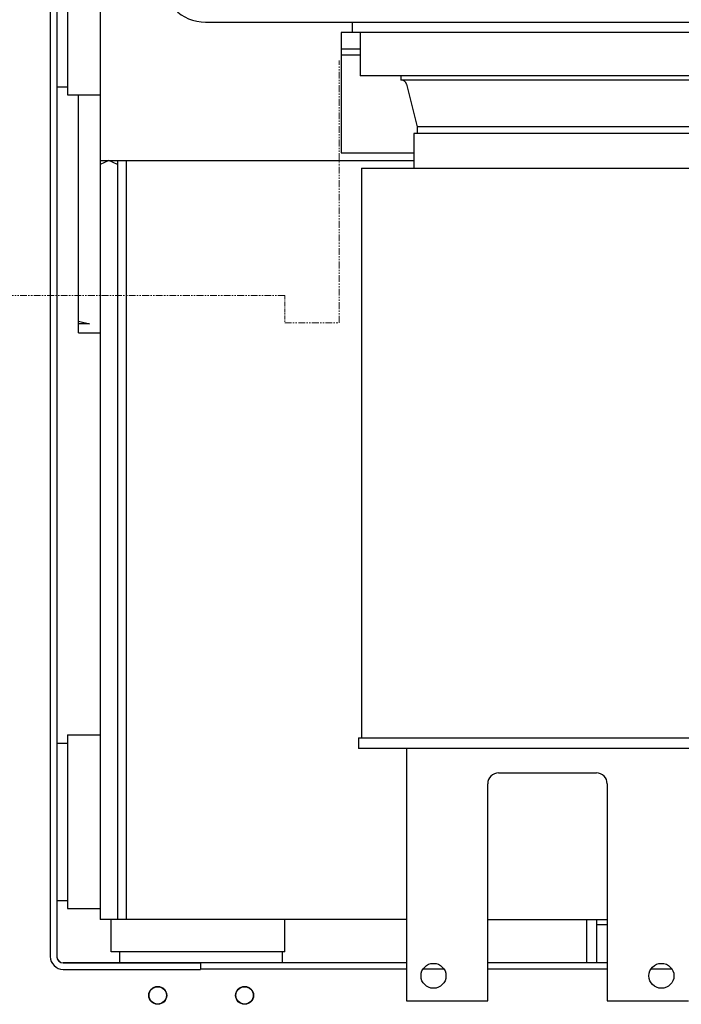
# Model space of a CAD drawing. Extents: x -17242 to 31808, y -144 to 19993.
# Drawn here: x 12816 to 13426, y 3254 to 4162 of the extents above; entities that cross this region are included whole.
import ezdxf

# ---------------------------------------------------------------- set-up
doc = ezdxf.new("R2010")
doc.units = 0
doc.header["$LTSCALE"] = 5
doc.linetypes.add('PHANTOM', pattern=[2.5, 1.25, -0.25, 0.25, -0.25, 0.25, -0.25])
doc.layers.add('00_COMPONENTS', color=7, linetype='CONTINUOUS')
doc.layers.add('PHAN001', color=1, linetype='PHANTOM', lineweight=20)

msp = doc.modelspace()

# ---------------------------------------------------------------- linework, layer by layer
at = {"layer": '00_COMPONENTS', "color": 40, "linetype": 'Continuous'}
for p, q in [((12844.5358, 5342.5069), (12844.5358, 3298.3565)), ((12890.5358, 5308.4317), (12890.5358, 3332.4317)), ((12850.5358, 4692.4317), (12850.5358, 3422.4317)), ((12860.5358, 4252.4317), (12860.5358, 4092.4317)), ((12987.5358, 4159.4317), (14147.5358, 4159.4317)), ((13122.5358, 4159.4317), (13122.5358, 4149.9317)), ((13112.5358, 4149.9317), (13112.5358, 4038.9317)), ((14022.5358, 4149.9317), (13112.5358, 4149.9317)), ((13130.0358, 4149.9317), (13130.0358, 4109.9317)), ((13112.5358, 4134.9317), (13130.0358, 4134.9317)), ((13130.0358, 4128.9317), (13112.5358, 4128.9317)), ((14005.0358, 4109.9317), (13130.0358, 4109.9317)), ((13167.5358, 4109.9317), (13167.5358, 4105.9317)), ((13967.5357, 4105.9317), (13167.5358, 4105.9317)), ((13172.7326, 4102.1444), (13182.5358, 4062.9317)), ((12850.5358, 4099.9317), (12860.5358, 4099.9317)), ((12860.5358, 4092.4317), (12890.5358, 4092.4317)), ((12870.5358, 3873.1576), (12870.5358, 4092.4317)), ((13179.5358, 4056.9317), (13179.5358, 4024.9317)), ((13955.5357, 4056.9317), (13179.5358, 4056.9317)), ((13182.5358, 4062.9317), (13182.5358, 4056.9317)), ((13952.5358, 4062.9317), (13182.5358, 4062.9317)), ((13112.5358, 4038.9317), (13179.5358, 4038.9317)), ((12898.5358, 4031.9317), (12890.5358, 4028.2035)), ((12890.5358, 4031.9317), (13179.5358, 4031.9317)), ((12906.5358, 4028.2035), (12898.5358, 4031.9317)), ((12906.5358, 4031.9317), (12906.5358, 3332.4317)), ((12914.5358, 4031.9317), (12914.5358, 3332.4317)), ((13131.3358, 4024.9317), (13131.3358, 3499.9317)), ((13131.3358, 4024.9317), (13970.5358, 4024.9317)), ((12870.5358, 3883.8511), (12880.5358, 3881.2629)), ((12880.5358, 3881.2629), (12870.5358, 3881.2629)), ((12870.5358, 3873.1576), (12890.5358, 3873.1576)), ((12850.5358, 3494.9317), (12860.5358, 3494.9317)), ((12860.5358, 3502.4317), (12860.5358, 3342.4317)), ((12860.5358, 3502.4317), (12890.5358, 3502.4317)), ((13128.3358, 3499.9317), (13128.3358, 3489.9317)), ((13128.3358, 3499.9317), (13970.5358, 3499.9317)), ((13970.5358, 3489.9317), (13128.3358, 3489.9317)), ((13172.5358, 3489.9317), (13172.5358, 3257.4317)), ((13257.5358, 3467.4317), (13347.5358, 3467.4317)), ((13247.5358, 3257.4317), (13247.5358, 3457.4317)), ((13357.5358, 3457.4317), (13357.5358, 3257.4317)), ((12850.5358, 3422.4317), (12850.5358, 3298.3565)), ((12850.5358, 3349.9317), (12860.5358, 3349.9317)), ((12860.5358, 3342.4317), (12890.5358, 3342.4317)), ((13172.5358, 3332.4317), (12890.5358, 3332.4317)), ((12900.5358, 3302.4317), (12900.5358, 3332.4317)), ((13060.5358, 3302.4317), (13060.5358, 3332.4317)), ((13247.5358, 3332.4317), (13357.5358, 3332.4317)), ((13338.5358, 3332.4317), (13338.5358, 3292.4317)), ((13347.5358, 3332.4317), (13347.5358, 3292.4317)), ((13357.5358, 3327.4317), (13347.5358, 3327.4317)), ((13060.5358, 3302.4317), (12900.5358, 3302.4317)), ((12908.5358, 3292.4317), (12908.5358, 3302.4317)), ((13058.5358, 3292.4317), (13058.5358, 3302.4317)), ((12983.5358, 3292.4317), (12856.5358, 3292.4317)), ((12856.5358, 3292.3565), (12983.0358, 3292.3565)), ((12856.5358, 3286.3565), (12983.0358, 3286.3565)), ((12983.0358, 3292.3565), (12983.0358, 3286.3565)), ((13172.5358, 3292.4317), (12983.5358, 3292.4317)), ((13172.5358, 3286.4317), (12983.5358, 3286.4317)), ((13207.3346, 3286.4317), (13187.7369, 3286.4317)), ((13357.5358, 3292.4317), (13247.5358, 3292.4317)), ((13357.5358, 3286.4317), (13247.5358, 3286.4317)), ((13417.3346, 3286.4317), (13397.7369, 3286.4317)), ((13172.5358, 3257.4317), (13247.5358, 3257.4317)), ((13357.5358, 3257.4317), (13432.5358, 3257.4317))]:
    msp.add_line(p, q, dxfattribs=at)
for centre, radius in [((13197.5358, 3280.4317), 11.5), ((13407.5358, 3280.4317), 11.5), ((12943.5358, 3262.4317), 8.25), ((12943.5358, 3262.4317), 8), ((13023.5358, 3262.4307), 8.25), ((13023.5358, 3262.4307), 8)]:
    msp.add_circle(centre, radius, dxfattribs=at)
for centre, radius, start, end in [((12987.5358, 4199.4317), 40, 180, 270), ((13167.8819, 4100.9317), 5, 14.0362435, 90), ((13257.5358, 3457.4317), 10, 90, 180), ((13347.5358, 3457.4317), 10, 0, 90), ((12856.5358, 3298.3565), 12, 180, 270), ((12856.5358, 3298.3565), 6, 180, 270), ((12856.5358, 3298.4317), 6, 186.9149579, 270)]:
    msp.add_arc(centre, radius, start, end, dxfattribs=at)
at = {"layer": 'PHAN001'}
for p, q in [((13110.5358, 3882.4317), (13110.5358, 4123.9317)), ((13060.5358, 3907.4317), (11545.5358, 3907.4317)), ((13060.5358, 3907.4317), (11545.5358, 3907.4317)), ((13060.5358, 3882.4317), (13110.5358, 3882.4317))]:
    msp.add_line(p, q, dxfattribs=at)
at = {"layer": 'PHAN001', "ltscale": 0.5}
msp.add_line((13060.5358, 3907.4317), (13060.5358, 3882.4317), dxfattribs=at)

doc.saveas('drawing.dxf')
